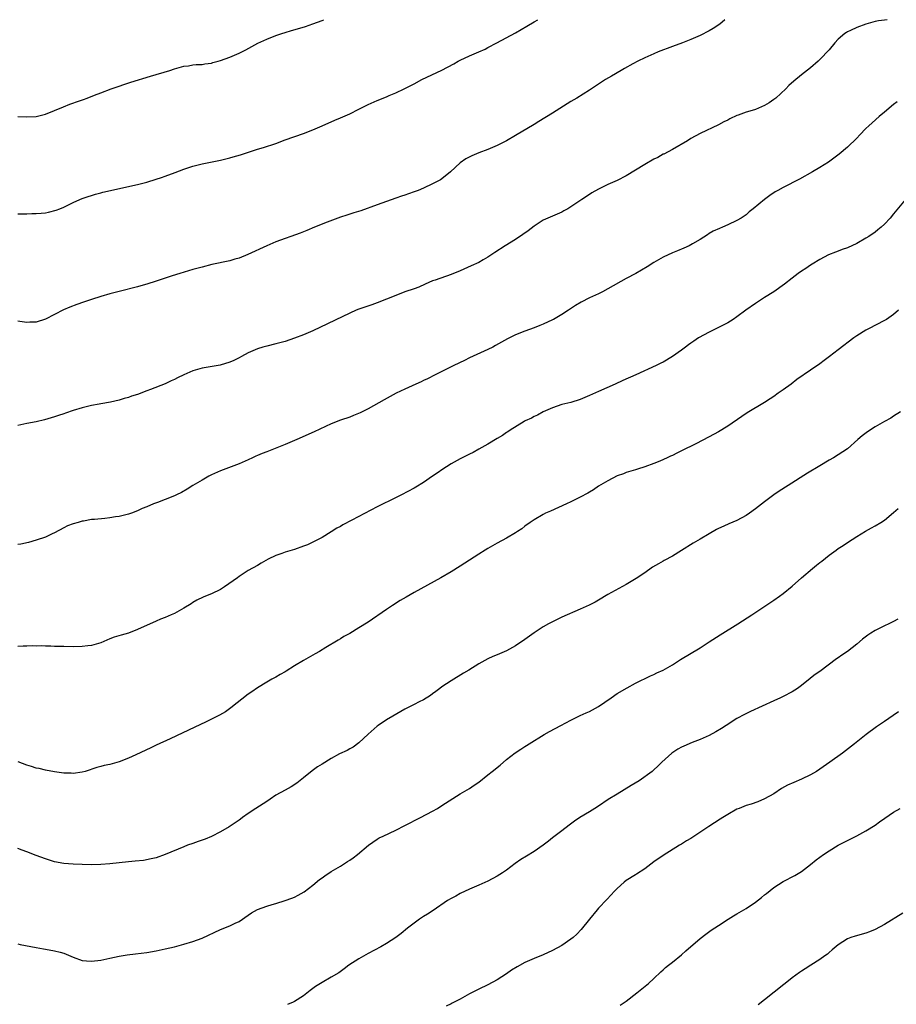
# Model space of a CAD drawing. Units: inches. Extents: x 2574000 to 2577000, y 1557000 to 1560000.
# Drawn here: x 2576617 to 2576808, y 1559787 to 1560000 of the extents above; entities that cross this region are included whole.
import ezdxf

# ---------------------------------------------------------------- set-up
doc = ezdxf.new("R2010")
doc.units = ezdxf.units.IN
doc.header["$MEASUREMENT"] = 0
doc.layers.add('LD25741557_10ft', color=151, linetype='Continuous')

msp = doc.modelspace()

# ---------------------------------------------------------------- linework, layer by layer
at = {"layer": 'LD25741557_10ft'}
for points, elevation in [([(2576805.59, 1560000), (2576805, 1559999.9), (2576803.72, 1559999.72), (2576803, 1559999.58), (2576801, 1559999.05), (2576799, 1559998.32), (2576797.65, 1559997.65), (2576797, 1559997.36), (2576796.77, 1559997.23), (2576796.44, 1559997), (2576795, 1559995.75), (2576794.26, 1559995), (2576793, 1559993.49), (2576791, 1559991.37), (2576790.61, 1559991), (2576789, 1559989.59), (2576787, 1559988.02), (2576785.34, 1559986.66), (2576784.29, 1559985.71), (2576783.58, 1559985), (2576781.43, 1559983), (2576781, 1559982.67), (2576780, 1559982), (2576779, 1559981.41), (2576777, 1559980.56), (2576776.33, 1559980.33), (2576775, 1559979.94), (2576773.3, 1559979.3), (2576773, 1559979.2), (2576771.5, 1559978.5), (2576771, 1559978.23), (2576770.18, 1559977.82), (2576769, 1559977.2), (2576765, 1559975.32), (2576763, 1559974.21), (2576762.25, 1559973.75), (2576759, 1559971.86), (2576757.14, 1559970.87), (2576757, 1559970.81), (2576755.85, 1559970.15), (2576755, 1559969.73), (2576753, 1559968.57), (2576749, 1559966.17), (2576747, 1559965.13), (2576745, 1559964.26), (2576743, 1559963.29), (2576741.55, 1559962.45), (2576740.34, 1559961.66), (2576739.37, 1559961), (2576737, 1559959.42), (2576736.3, 1559959), (2576735.47, 1559958.53), (2576735, 1559958.26), (2576731, 1559956.5), (2576729, 1559955.24), (2576727.75, 1559954.25), (2576726.59, 1559953.41), (2576725, 1559952.37), (2576722.74, 1559951), (2576720.49, 1559949.51), (2576719, 1559948.54), (2576717.96, 1559947.96), (2576717, 1559947.39), (2576715.39, 1559946.61), (2576713, 1559945.58), (2576711, 1559944.78), (2576707.54, 1559943.54), (2576707, 1559943.36), (2576705.35, 1559942.65), (2576703.99, 1559942.01), (2576703, 1559941.63), (2576701, 1559940.98), (2576699, 1559940.23), (2576697, 1559939.4), (2576695, 1559938.61), (2576693.82, 1559938.18), (2576691, 1559937.23), (2576690.42, 1559937), (2576689, 1559936.39), (2576681, 1559932.57), (2576679, 1559931.7), (2576677.05, 1559930.95), (2576675, 1559930.26), (2576673, 1559929.72), (2576671, 1559929.25), (2576670.14, 1559929), (2576669, 1559928.64), (2576667, 1559927.76), (2576665.52, 1559927), (2576665, 1559926.71), (2576663.86, 1559926.14), (2576663, 1559925.75), (2576660.89, 1559925.11), (2576657, 1559924.43), (2576655, 1559923.88), (2576653, 1559923.02), (2576651.65, 1559922.35), (2576651, 1559922), (2576650.3, 1559921.7), (2576649, 1559921.04), (2576645.79, 1559919.79), (2576645, 1559919.53), (2576643, 1559918.75), (2576641.66, 1559918.34), (2576641, 1559918.09), (2576640.11, 1559917.89), (2576639, 1559917.54), (2576637.09, 1559917.09), (2576635, 1559916.69), (2576634.64, 1559916.64), (2576633, 1559916.33), (2576631, 1559915.87), (2576629, 1559915.24), (2576627.33, 1559914.67), (2576627, 1559914.53), (2576625.84, 1559914.16), (2576625, 1559913.86), (2576622.78, 1559913.22), (2576621, 1559912.83), (2576619, 1559912.46), (2576617, 1559912.04)], 8110), ([(2576770.36, 1560000), (2576769.27, 1559999), (2576767.88, 1559998.12), (2576767, 1559997.6), (2576765, 1559996.56), (2576763, 1559995.69), (2576761.19, 1559995), (2576759, 1559994.2), (2576755.9, 1559993), (2576755, 1559992.62), (2576753, 1559991.73), (2576751.5, 1559991), (2576750.42, 1559990.42), (2576748.61, 1559989.39), (2576747.88, 1559989), (2576745.77, 1559987.77), (2576744.5, 1559987), (2576741, 1559984.7), (2576738.28, 1559983), (2576737, 1559982.25), (2576733, 1559979.7), (2576730.07, 1559977.93), (2576729, 1559977.31), (2576725, 1559974.87), (2576723, 1559973.71), (2576721, 1559972.71), (2576720.52, 1559972.52), (2576719, 1559971.88), (2576717, 1559971.11), (2576715.52, 1559970.48), (2576714.17, 1559969.83), (2576712.99, 1559969), (2576710.86, 1559967), (2576709, 1559965.52), (2576708.7, 1559965.3), (2576708.14, 1559965), (2576707, 1559964.44), (2576705, 1559963.5), (2576703.86, 1559963), (2576703, 1559962.65), (2576701.76, 1559962.24), (2576701, 1559961.96), (2576700.27, 1559961.73), (2576699, 1559961.29), (2576695, 1559959.84), (2576691.42, 1559958.58), (2576689.9, 1559958.1), (2576689, 1559957.84), (2576688.37, 1559957.63), (2576687, 1559957.2), (2576684.09, 1559956.09), (2576681.37, 1559955), (2576679.7, 1559954.3), (2576678.25, 1559953.75), (2576673, 1559951.82), (2576671.02, 1559950.98), (2576666.93, 1559949.07), (2576665, 1559948.32), (2576664.07, 1559948.07), (2576663, 1559947.75), (2576659.1, 1559946.9), (2576657, 1559946.37), (2576655, 1559945.82), (2576652.14, 1559945), (2576650.49, 1559944.49), (2576647, 1559943.29), (2576645, 1559942.65), (2576643.72, 1559942.28), (2576643, 1559942.09), (2576639, 1559941.09), (2576637, 1559940.57), (2576635, 1559940), (2576633, 1559939.36), (2576631.25, 1559938.75), (2576629.78, 1559938.22), (2576628.32, 1559937.68), (2576626.92, 1559937.08), (2576625, 1559936.11), (2576623, 1559935.06), (2576621, 1559934.45), (2576619.61, 1559934.4), (2576619, 1559934.34), (2576617.43, 1559934.57), (2576617, 1559934.61)], 8100), ([(2576617, 1559957.88), (2576618.08, 1559957.92), (2576619, 1559957.89), (2576620.04, 1559957.96), (2576621, 1559957.95), (2576622.05, 1559958.05), (2576623, 1559958.16), (2576623.7, 1559958.3), (2576625.31, 1559958.69), (2576626.12, 1559959), (2576627, 1559959.36), (2576627.73, 1559959.73), (2576629, 1559960.34), (2576630.44, 1559961), (2576631, 1559961.24), (2576632.3, 1559961.7), (2576633, 1559961.9), (2576633.83, 1559962.17), (2576635, 1559962.45), (2576635.42, 1559962.58), (2576643, 1559964.27), (2576645, 1559964.78), (2576647, 1559965.39), (2576648.18, 1559965.82), (2576649, 1559966.09), (2576651.14, 1559966.86), (2576653, 1559967.57), (2576655, 1559968.26), (2576657, 1559968.77), (2576661, 1559969.56), (2576663, 1559970.05), (2576663.75, 1559970.25), (2576665.29, 1559970.71), (2576669, 1559971.92), (2576670.29, 1559972.29), (2576673, 1559973.18), (2576675, 1559973.94), (2576679, 1559975.32), (2576681, 1559976.1), (2576683, 1559976.98), (2576685.77, 1559978.23), (2576687, 1559978.74), (2576689, 1559979.6), (2576691, 1559980.6), (2576693, 1559981.63), (2576695, 1559982.49), (2576697, 1559983.29), (2576697.54, 1559983.54), (2576699, 1559984.16), (2576700.8, 1559985), (2576703, 1559986.1), (2576704.67, 1559987), (2576708.96, 1559989.04), (2576711.59, 1559990.41), (2576712.56, 1559991), (2576713, 1559991.24), (2576715, 1559992.17), (2576717, 1559993.02), (2576718.37, 1559993.63), (2576719, 1559993.94), (2576720.92, 1559995), (2576725, 1559997.17), (2576727.42, 1559998.58), (2576729, 1559999.52), (2576729.85, 1560000)], 8090), ([(2576617.01, 1559979.01), (2576619, 1559978.93), (2576621, 1559979.01), (2576623, 1559979.52), (2576626.89, 1559981.11), (2576628.33, 1559981.67), (2576630.41, 1559982.41), (2576631.29, 1559982.71), (2576632.07, 1559983), (2576633.64, 1559983.64), (2576635, 1559984.17), (2576637.23, 1559985), (2576638.54, 1559985.46), (2576639, 1559985.6), (2576640.03, 1559985.97), (2576641.54, 1559986.46), (2576645.76, 1559987.76), (2576650, 1559989), (2576651, 1559989.33), (2576653, 1559989.91), (2576654.03, 1559990.03), (2576655, 1559990.2), (2576655.7, 1559990.3), (2576657, 1559990.3), (2576657.56, 1559990.44), (2576659, 1559990.58), (2576659.31, 1559990.69), (2576660.48, 1559991), (2576661, 1559991.15), (2576663, 1559991.91), (2576665, 1559992.74), (2576666.5, 1559993.5), (2576669.08, 1559994.92), (2576671, 1559995.81), (2576673, 1559996.57), (2576674.28, 1559997), (2576675, 1559997.23), (2576676.37, 1559997.63), (2576678.17, 1559998.17), (2576679.45, 1559998.55), (2576681, 1559999.09), (2576683, 1559999.83), (2576683.42, 1560000)], 8080), ([(2576807.8, 1559982.2), (2576807, 1559981.58), (2576805, 1559979.96), (2576803.85, 1559979), (2576802.33, 1559977.67), (2576801.61, 1559977), (2576801, 1559976.4), (2576799.65, 1559975), (2576799, 1559974.31), (2576797, 1559972.35), (2576795.18, 1559970.82), (2576794.05, 1559969.95), (2576792.87, 1559969.13), (2576791, 1559967.95), (2576789.38, 1559967), (2576786.55, 1559965.45), (2576783, 1559963.64), (2576781.86, 1559963), (2576781.32, 1559962.68), (2576780.11, 1559961.89), (2576778.97, 1559961), (2576776.56, 1559959), (2576775.69, 1559958.31), (2576775, 1559957.71), (2576773.94, 1559957), (2576773, 1559956.43), (2576771, 1559955.49), (2576769.87, 1559955), (2576769.24, 1559954.76), (2576767.87, 1559954.13), (2576767, 1559953.61), (2576766.61, 1559953.39), (2576765, 1559952.37), (2576763.4, 1559951.4), (2576763, 1559951.16), (2576762.68, 1559951), (2576761.52, 1559950.48), (2576760.11, 1559949.89), (2576759, 1559949.45), (2576757, 1559948.52), (2576755, 1559947.33), (2576753.57, 1559946.43), (2576752.31, 1559945.69), (2576751.1, 1559945), (2576749, 1559943.86), (2576745, 1559941.62), (2576743.84, 1559941), (2576743, 1559940.58), (2576741, 1559939.67), (2576739.21, 1559938.79), (2576737.97, 1559938.03), (2576736.44, 1559937), (2576735, 1559936.08), (2576733.19, 1559935), (2576733, 1559934.9), (2576731, 1559933.98), (2576730.28, 1559933.72), (2576729, 1559933.22), (2576727, 1559932.49), (2576725, 1559931.66), (2576723.21, 1559930.79), (2576721.93, 1559930.07), (2576720.66, 1559929.33), (2576720.04, 1559929), (2576719, 1559928.48), (2576715, 1559926.65), (2576713.9, 1559926.1), (2576711.61, 1559925), (2576709, 1559923.71), (2576707.54, 1559923), (2576705.85, 1559922.15), (2576705, 1559921.76), (2576704.49, 1559921.51), (2576703.34, 1559921), (2576701, 1559919.92), (2576699.12, 1559919), (2576696.45, 1559917.55), (2576693, 1559915.63), (2576691.26, 1559914.74), (2576689.85, 1559914.15), (2576689, 1559913.83), (2576687, 1559913.15), (2576685, 1559912.35), (2576681.33, 1559910.67), (2576677.56, 1559909), (2576675, 1559907.9), (2576672.84, 1559907), (2576671, 1559906.29), (2576670.05, 1559905.95), (2576669, 1559905.48), (2576668.65, 1559905.35), (2576667.93, 1559905), (2576667, 1559904.58), (2576665, 1559903.7), (2576661, 1559902.2), (2576659, 1559901.29), (2576658.43, 1559901), (2576657, 1559900.15), (2576655.01, 1559899), (2576653.77, 1559898.23), (2576652.49, 1559897.51), (2576651.46, 1559897), (2576651, 1559896.79), (2576649, 1559895.98), (2576647.33, 1559895.33), (2576646.43, 1559895), (2576645, 1559894.4), (2576643.99, 1559894.01), (2576643, 1559893.5), (2576641.7, 1559893), (2576641, 1559892.76), (2576640.7, 1559892.7), (2576639, 1559892.29), (2576638.18, 1559892.18), (2576637, 1559891.97), (2576635.88, 1559891.88), (2576633.65, 1559891.65), (2576633, 1559891.61), (2576631.27, 1559891.27), (2576631, 1559891.24), (2576630.07, 1559891), (2576629, 1559890.69), (2576627.77, 1559890.23), (2576627, 1559889.84), (2576625, 1559888.71), (2576624.5, 1559888.5), (2576623, 1559887.79), (2576621, 1559887.13), (2576619.36, 1559886.64), (2576617.69, 1559886.31), (2576617, 1559886.22)], 8120), ([(2576810.22, 1559961.78), (2576807, 1559957.88), (2576806.25, 1559957), (2576805, 1559955.67), (2576804.3, 1559955), (2576803.59, 1559954.41), (2576803, 1559953.96), (2576801.6, 1559953), (2576801, 1559952.62), (2576799, 1559951.49), (2576797, 1559950.57), (2576795.84, 1559950.16), (2576795, 1559949.8), (2576794.4, 1559949.6), (2576792.9, 1559949), (2576791, 1559948.02), (2576789.31, 1559947), (2576789, 1559946.81), (2576787.92, 1559946.08), (2576787, 1559945.49), (2576786.31, 1559945), (2576785, 1559943.99), (2576783.36, 1559942.64), (2576781, 1559941), (2576779, 1559939.74), (2576777, 1559938.46), (2576774.97, 1559937.03), (2576773, 1559935.56), (2576772.17, 1559935), (2576771, 1559934.25), (2576770.19, 1559933.81), (2576767, 1559932.27), (2576764.69, 1559931), (2576763.68, 1559930.32), (2576763, 1559929.83), (2576762.5, 1559929.5), (2576761.82, 1559929), (2576761, 1559928.36), (2576759.06, 1559926.94), (2576757, 1559925.75), (2576756.5, 1559925.5), (2576755.46, 1559925), (2576751.08, 1559923), (2576748.26, 1559921.74), (2576746.62, 1559921), (2576743, 1559919.42), (2576741, 1559918.51), (2576739, 1559917.66), (2576737, 1559917.03), (2576735, 1559916.54), (2576733, 1559915.88), (2576731, 1559915), (2576729.73, 1559914.27), (2576729, 1559913.96), (2576728.41, 1559913.59), (2576727.1, 1559913), (2576726.87, 1559912.87), (2576723.79, 1559911), (2576723.33, 1559910.67), (2576723, 1559910.48), (2576722.13, 1559909.87), (2576721, 1559909.21), (2576719, 1559908), (2576717, 1559906.85), (2576715.81, 1559906.19), (2576715, 1559905.78), (2576713, 1559904.82), (2576711, 1559903.68), (2576709, 1559902.37), (2576708.18, 1559901.82), (2576706.95, 1559901), (2576705, 1559899.63), (2576703.36, 1559898.64), (2576703, 1559898.44), (2576700.25, 1559897), (2576697.77, 1559895.77), (2576696.27, 1559895), (2576695, 1559894.38), (2576689.49, 1559891.49), (2576687.51, 1559890.49), (2576687, 1559890.13), (2576686.24, 1559889.76), (2576685, 1559888.94), (2576683, 1559887.76), (2576681.61, 1559887), (2576681, 1559886.7), (2576679.84, 1559886.16), (2576679, 1559885.82), (2576677, 1559885.12), (2576675, 1559884.54), (2576674.27, 1559884.27), (2576673, 1559883.84), (2576671.29, 1559883), (2576669.82, 1559882.18), (2576669, 1559881.64), (2576667, 1559880.56), (2576665, 1559879.3), (2576664.64, 1559879), (2576663.7, 1559878.3), (2576661.86, 1559877), (2576661, 1559876.46), (2576659, 1559875.49), (2576657.71, 1559875), (2576657.21, 1559874.79), (2576655.88, 1559874.12), (2576655, 1559873.64), (2576654.62, 1559873.38), (2576653, 1559872.39), (2576651, 1559871.28), (2576650.31, 1559871), (2576649, 1559870.41), (2576647.95, 1559870.05), (2576647, 1559869.59), (2576643, 1559867.76), (2576641, 1559866.97), (2576639.42, 1559866.58), (2576637.89, 1559866.11), (2576637, 1559865.77), (2576635, 1559864.9), (2576633, 1559864.28), (2576632.23, 1559864.23), (2576631, 1559864.07), (2576629, 1559864.04), (2576627, 1559864.07), (2576625, 1559864.12), (2576624.16, 1559864.16), (2576623, 1559864.17), (2576622.21, 1559864.21), (2576621, 1559864.19), (2576620.21, 1559864.21), (2576619, 1559864.17), (2576618.18, 1559864.18), (2576617, 1559864.11)], 8130), ([(2576808.08, 1559937), (2576807, 1559936.05), (2576805.42, 1559935), (2576805, 1559934.75), (2576801.52, 1559933), (2576801, 1559932.72), (2576799, 1559931.48), (2576798.33, 1559931), (2576795, 1559928.44), (2576793.08, 1559927), (2576791.92, 1559926.08), (2576791, 1559925.41), (2576789, 1559924.02), (2576786.01, 1559921.99), (2576784.77, 1559921), (2576783, 1559919.74), (2576781.98, 1559919), (2576781, 1559918.33), (2576780.18, 1559917.82), (2576779, 1559917.02), (2576775.25, 1559914.75), (2576774.05, 1559913.95), (2576771, 1559911.87), (2576769, 1559910.66), (2576767, 1559909.59), (2576764.06, 1559908.06), (2576761, 1559906.5), (2576759.97, 1559906.03), (2576759, 1559905.52), (2576758.63, 1559905.37), (2576757.88, 1559905), (2576756.26, 1559904.26), (2576755, 1559903.76), (2576753.02, 1559903.02), (2576751.43, 1559902.57), (2576751, 1559902.41), (2576749, 1559901.8), (2576748.43, 1559901.57), (2576747, 1559901.08), (2576745, 1559900.02), (2576743, 1559898.85), (2576741.92, 1559898.08), (2576741, 1559897.58), (2576740.65, 1559897.35), (2576739, 1559896.47), (2576737.96, 1559895.96), (2576737, 1559895.46), (2576736.03, 1559895), (2576732.53, 1559893.47), (2576731.51, 1559893), (2576731, 1559892.75), (2576729, 1559891.59), (2576728.15, 1559891), (2576727, 1559890.16), (2576726.36, 1559889.64), (2576725.4, 1559889), (2576725, 1559888.75), (2576723, 1559887.58), (2576721, 1559886.48), (2576719, 1559885.35), (2576718.42, 1559885), (2576717, 1559884.13), (2576713, 1559881.5), (2576711, 1559880.27), (2576708.75, 1559879), (2576703, 1559875.8), (2576701.22, 1559874.78), (2576699.95, 1559874.05), (2576698.3, 1559873), (2576697, 1559872.13), (2576693, 1559869.38), (2576691, 1559868.11), (2576689, 1559866.94), (2576687.75, 1559866.25), (2576687, 1559865.77), (2576686.5, 1559865.5), (2576683.86, 1559863.86), (2576682.44, 1559863), (2576681.51, 1559862.49), (2576679, 1559861.08), (2576677, 1559859.88), (2576675.22, 1559858.78), (2576675, 1559858.62), (2576673.95, 1559858.05), (2576673, 1559857.48), (2576672.09, 1559857), (2576671, 1559856.39), (2576669, 1559855.16), (2576667.75, 1559854.25), (2576667, 1559853.75), (2576663.22, 1559850.78), (2576662.05, 1559849.95), (2576660.79, 1559849.21), (2576659, 1559848.31), (2576657.7, 1559847.7), (2576655.42, 1559846.58), (2576650.09, 1559844.09), (2576647, 1559842.67), (2576645.84, 1559842.16), (2576642.59, 1559840.59), (2576641, 1559839.88), (2576639, 1559839.1), (2576637, 1559838.52), (2576635.71, 1559838.29), (2576635, 1559838.07), (2576634.14, 1559837.86), (2576631.64, 1559837), (2576631, 1559836.84), (2576629, 1559836.58), (2576628.61, 1559836.61), (2576627, 1559836.66), (2576625, 1559836.95), (2576623, 1559837.32), (2576621.64, 1559837.64), (2576621, 1559837.74), (2576619.95, 1559838.05), (2576619, 1559838.35), (2576617.12, 1559839.12)], 8140), ([(2576808.48, 1559915), (2576807, 1559914.03), (2576806.36, 1559913.64), (2576805, 1559912.88), (2576803, 1559911.71), (2576801.36, 1559910.64), (2576800.19, 1559909.81), (2576799.24, 1559909), (2576797, 1559906.94), (2576795, 1559905.65), (2576793.92, 1559905), (2576793, 1559904.5), (2576791, 1559903.29), (2576788.35, 1559901.65), (2576784.09, 1559899), (2576782.2, 1559897.8), (2576781, 1559896.98), (2576779, 1559895.5), (2576777, 1559893.93), (2576775.71, 1559893), (2576775, 1559892.51), (2576773, 1559891.43), (2576771.28, 1559890.72), (2576770.18, 1559890.18), (2576769, 1559889.66), (2576768.57, 1559889.43), (2576767, 1559888.56), (2576765, 1559887.38), (2576763.52, 1559886.48), (2576761, 1559884.9), (2576759, 1559883.72), (2576757.25, 1559882.75), (2576757, 1559882.63), (2576755.97, 1559882.03), (2576754.72, 1559881.28), (2576753, 1559880.07), (2576751.17, 1559878.83), (2576749, 1559877.51), (2576745, 1559875.34), (2576743, 1559874.15), (2576742.26, 1559873.74), (2576740.95, 1559873.05), (2576739, 1559872.17), (2576735, 1559870.44), (2576733, 1559869.47), (2576732.13, 1559869), (2576731, 1559868.36), (2576729, 1559867.07), (2576727, 1559865.58), (2576725, 1559864.23), (2576723, 1559863.15), (2576721.47, 1559862.53), (2576721, 1559862.3), (2576720.05, 1559861.95), (2576719, 1559861.44), (2576717, 1559860.34), (2576714.88, 1559859), (2576713.68, 1559858.32), (2576711, 1559856.68), (2576709, 1559855.34), (2576708.54, 1559855), (2576707.67, 1559854.33), (2576707, 1559853.87), (2576706.5, 1559853.5), (2576705, 1559852.57), (2576704.11, 1559852.11), (2576703, 1559851.51), (2576701, 1559850.48), (2576698.35, 1559849), (2576697, 1559848.17), (2576695.19, 1559847), (2576695, 1559846.86), (2576693, 1559845.09), (2576691, 1559843.2), (2576689.74, 1559842.26), (2576689, 1559841.89), (2576688.43, 1559841.57), (2576686.82, 1559840.82), (2576685, 1559839.83), (2576683, 1559838.62), (2576682.01, 1559837.99), (2576680.84, 1559837.16), (2576679, 1559835.6), (2576677.56, 1559834.44), (2576676.32, 1559833.68), (2576675, 1559832.98), (2576673, 1559831.83), (2576671.73, 1559831), (2576671, 1559830.5), (2576668.65, 1559829), (2576667, 1559827.88), (2576665.76, 1559827), (2576665.33, 1559826.67), (2576665, 1559826.47), (2576664.16, 1559825.84), (2576662.86, 1559825), (2576661, 1559823.9), (2576659, 1559822.88), (2576657.64, 1559822.36), (2576657, 1559822.09), (2576656.16, 1559821.84), (2576655, 1559821.4), (2576653.85, 1559821), (2576653, 1559820.67), (2576649, 1559818.98), (2576647, 1559818.3), (2576645.96, 1559818.04), (2576644.27, 1559817.73), (2576642.48, 1559817.52), (2576641, 1559817.39), (2576637, 1559817), (2576635, 1559816.85), (2576633, 1559816.79), (2576631, 1559816.83), (2576629, 1559816.89), (2576627, 1559817.06), (2576625, 1559817.44), (2576623, 1559818.03), (2576621, 1559818.78), (2576619, 1559819.58), (2576617.93, 1559819.93), (2576617, 1559820.27)], 8150), ([(2576617, 1559799.6), (2576617.49, 1559799.49), (2576621, 1559798.83), (2576622.55, 1559798.55), (2576623, 1559798.49), (2576625, 1559798.14), (2576626.21, 1559797.79), (2576627, 1559797.59), (2576629, 1559796.74), (2576631, 1559796.02), (2576631.92, 1559795.92), (2576633, 1559795.84), (2576635, 1559796.12), (2576637, 1559796.55), (2576639, 1559796.94), (2576640.77, 1559797.23), (2576642.53, 1559797.47), (2576645, 1559797.77), (2576647, 1559798.09), (2576649, 1559798.53), (2576650.97, 1559799), (2576653, 1559799.54), (2576655, 1559800.13), (2576657, 1559800.86), (2576661, 1559802.75), (2576663, 1559803.56), (2576664.13, 1559804.13), (2576665, 1559804.51), (2576667, 1559805.88), (2576667.68, 1559806.32), (2576669, 1559807.07), (2576671, 1559807.8), (2576672.17, 1559808.17), (2576673, 1559808.41), (2576674.98, 1559809.02), (2576676.45, 1559809.55), (2576677, 1559809.77), (2576677.83, 1559810.17), (2576679.11, 1559810.89), (2576681, 1559812.38), (2576682.44, 1559813.56), (2576683, 1559813.96), (2576683.6, 1559814.4), (2576685, 1559815.31), (2576687, 1559816.5), (2576688.55, 1559817.45), (2576689, 1559817.75), (2576689.73, 1559818.27), (2576690.7, 1559819), (2576693.05, 1559821), (2576695, 1559822.34), (2576695.42, 1559822.58), (2576696.26, 1559823), (2576699, 1559824.27), (2576701, 1559825.26), (2576704.39, 1559827), (2576707, 1559828.43), (2576708.03, 1559829), (2576709, 1559829.6), (2576713, 1559832.16), (2576715, 1559833.34), (2576716, 1559834), (2576717, 1559834.7), (2576719, 1559836.25), (2576719.93, 1559837), (2576721.62, 1559838.38), (2576723, 1559839.58), (2576724.93, 1559841.07), (2576726.16, 1559841.84), (2576727, 1559842.41), (2576727.37, 1559842.63), (2576727.91, 1559843), (2576731.16, 1559845), (2576732.34, 1559845.66), (2576734.81, 1559847), (2576737, 1559848.16), (2576739, 1559849.12), (2576740.3, 1559849.7), (2576741, 1559850.02), (2576743, 1559851.12), (2576745.69, 1559853), (2576747, 1559853.89), (2576749.16, 1559855.16), (2576751, 1559856.14), (2576754.26, 1559857.74), (2576755, 1559858.04), (2576755.61, 1559858.39), (2576757, 1559859), (2576759, 1559860.14), (2576760.75, 1559861.25), (2576765, 1559863.84), (2576767, 1559865.08), (2576769.4, 1559866.6), (2576773.17, 1559869), (2576776.26, 1559871), (2576779.29, 1559873), (2576781, 1559874.15), (2576782.21, 1559875), (2576783, 1559875.58), (2576785, 1559877.19), (2576787.04, 1559879), (2576789.38, 1559881), (2576790.28, 1559881.72), (2576791, 1559882.32), (2576791.39, 1559882.61), (2576793, 1559883.88), (2576794.54, 1559885), (2576795, 1559885.33), (2576796.02, 1559885.98), (2576797, 1559886.66), (2576799, 1559887.94), (2576800.91, 1559889.09), (2576802.18, 1559889.82), (2576803, 1559890.24), (2576804.23, 1559891), (2576805, 1559891.51), (2576807, 1559893.15), (2576807.97, 1559894.03)], 8160), ([(2576807.94, 1559870.06), (2576807, 1559869.52), (2576805.98, 1559869), (2576805, 1559868.57), (2576803, 1559867.59), (2576802.06, 1559867), (2576801.43, 1559866.57), (2576800.28, 1559865.72), (2576799, 1559864.62), (2576797, 1559863.02), (2576795.77, 1559862.23), (2576795, 1559861.67), (2576794.59, 1559861.41), (2576791, 1559858.68), (2576789.97, 1559858.03), (2576789, 1559857.21), (2576788.87, 1559857.13), (2576787, 1559855.65), (2576786.11, 1559855), (2576785, 1559854.29), (2576783, 1559853.24), (2576782.49, 1559853), (2576781, 1559852.34), (2576775.96, 1559850.04), (2576774.63, 1559849.37), (2576773, 1559848.47), (2576770.65, 1559847), (2576769.65, 1559846.35), (2576768.41, 1559845.59), (2576767, 1559844.83), (2576765, 1559843.93), (2576763.27, 1559843.27), (2576761.49, 1559842.51), (2576761, 1559842.28), (2576760.18, 1559841.82), (2576758.92, 1559841), (2576756.73, 1559839), (2576755.83, 1559838.17), (2576755, 1559837.35), (2576754.59, 1559837), (2576751.78, 1559835), (2576750.03, 1559833.97), (2576748.51, 1559833), (2576747, 1559832.1), (2576745.1, 1559830.9), (2576743, 1559829.51), (2576742.19, 1559829), (2576741, 1559828.25), (2576738.94, 1559827), (2576737.78, 1559826.22), (2576736.61, 1559825.39), (2576735, 1559824.16), (2576733, 1559822.58), (2576732.1, 1559821.9), (2576730.99, 1559821.01), (2576729, 1559819.64), (2576727.33, 1559818.67), (2576726.1, 1559817.9), (2576724.93, 1559817.07), (2576723, 1559815.62), (2576722.12, 1559815), (2576721, 1559814.28), (2576719, 1559813.22), (2576717, 1559812.33), (2576715, 1559811.48), (2576713, 1559810.55), (2576712.01, 1559809.99), (2576711, 1559809.47), (2576710.25, 1559809), (2576707.11, 1559806.89), (2576705.9, 1559806.1), (2576705, 1559805.56), (2576704.16, 1559805), (2576703, 1559804.14), (2576701.54, 1559803), (2576700.14, 1559801.86), (2576699, 1559801), (2576697, 1559799.7), (2576695.77, 1559799), (2576693, 1559797.56), (2576691, 1559796.41), (2576688.85, 1559795), (2576687.79, 1559794.21), (2576686.62, 1559793.38), (2576685, 1559792.37), (2576683, 1559791.26), (2576681.6, 1559790.4), (2576680.45, 1559789.55), (2576679, 1559788.38), (2576677, 1559787.1), (2576676.77, 1559787), (2576675.5, 1559786.5)], 8170), ([(2576808.04, 1559849.96), (2576806.88, 1559849.12), (2576805, 1559847.84), (2576803.7, 1559847), (2576803.29, 1559846.71), (2576801.01, 1559845), (2576798.52, 1559843), (2576795.94, 1559841), (2576793.16, 1559839), (2576790.24, 1559837), (2576789, 1559836.29), (2576787, 1559835.32), (2576785.36, 1559834.64), (2576783.99, 1559834.01), (2576782.71, 1559833.29), (2576781, 1559832.15), (2576779, 1559831.04), (2576777.55, 1559830.45), (2576776.08, 1559829.92), (2576775, 1559829.6), (2576773.46, 1559829), (2576773, 1559828.8), (2576771, 1559827.66), (2576769.92, 1559827), (2576769.36, 1559826.64), (2576768.12, 1559825.88), (2576766.91, 1559825.09), (2576763, 1559822.48), (2576762.07, 1559821.93), (2576761, 1559821.26), (2576760.56, 1559821), (2576757, 1559818.82), (2576755, 1559817.41), (2576753, 1559815.89), (2576751.25, 1559814.75), (2576751, 1559814.61), (2576749, 1559813.35), (2576748.54, 1559813), (2576747, 1559811.61), (2576746.4, 1559811), (2576745.74, 1559810.26), (2576744.78, 1559809.22), (2576743, 1559807.36), (2576742.68, 1559807), (2576741, 1559805), (2576739.25, 1559802.75), (2576738.28, 1559801.72), (2576737.47, 1559801), (2576737, 1559800.61), (2576735, 1559799.24), (2576733, 1559798.18), (2576731, 1559797.27), (2576729, 1559796.45), (2576727, 1559795.58), (2576725.33, 1559794.67), (2576724.08, 1559793.92), (2576723, 1559793.15), (2576721, 1559791.81), (2576719, 1559790.77), (2576717, 1559789.82), (2576716.45, 1559789.55), (2576715, 1559788.77), (2576713, 1559787.66), (2576711.24, 1559786.76), (2576711, 1559786.62), (2576709.91, 1559786.09)], 8180), ([(2576747.7, 1559786.3), (2576749, 1559787.19), (2576751.32, 1559789), (2576753.84, 1559791), (2576755, 1559792.09), (2576756.47, 1559793.53), (2576757, 1559793.99), (2576757.51, 1559794.49), (2576758.14, 1559795), (2576759, 1559795.66), (2576761, 1559797.28), (2576761.91, 1559798.09), (2576765, 1559800.77), (2576766.27, 1559801.73), (2576767.44, 1559802.56), (2576769, 1559803.63), (2576771.11, 1559805), (2576772.29, 1559805.71), (2576773, 1559806.11), (2576775, 1559807.32), (2576777, 1559808.7), (2576778.3, 1559809.7), (2576779, 1559810.27), (2576779.42, 1559810.58), (2576781, 1559811.83), (2576783, 1559813.16), (2576785.54, 1559814.46), (2576787, 1559815.32), (2576789, 1559816.86), (2576790.19, 1559817.81), (2576791, 1559818.43), (2576791.81, 1559819), (2576793, 1559819.8), (2576795, 1559821.02), (2576796.3, 1559821.7), (2576799, 1559823.06), (2576801, 1559824.11), (2576803, 1559825.38), (2576803.92, 1559826.08), (2576805.1, 1559826.9), (2576807, 1559828.18), (2576808.42, 1559829)], 8190), ([(2576809, 1559806.25), (2576805, 1559803.81), (2576803, 1559802.75), (2576801.75, 1559802.25), (2576801, 1559801.98), (2576798.68, 1559801.32), (2576797.72, 1559801), (2576797, 1559800.7), (2576795, 1559799.42), (2576793.7, 1559798.3), (2576793, 1559797.76), (2576792.62, 1559797.38), (2576792.11, 1559797), (2576791, 1559796.27), (2576789.03, 1559795.03), (2576787.8, 1559794.2), (2576787, 1559793.74), (2576786.56, 1559793.44), (2576785, 1559792.24), (2576783.44, 1559791), (2576783.21, 1559790.79), (2576779, 1559787.47), (2576777.58, 1559786.42)], 8200)]:
    msp.add_lwpolyline(points, dxfattribs=dict(at, elevation=elevation))

doc.saveas('drawing.dxf')
